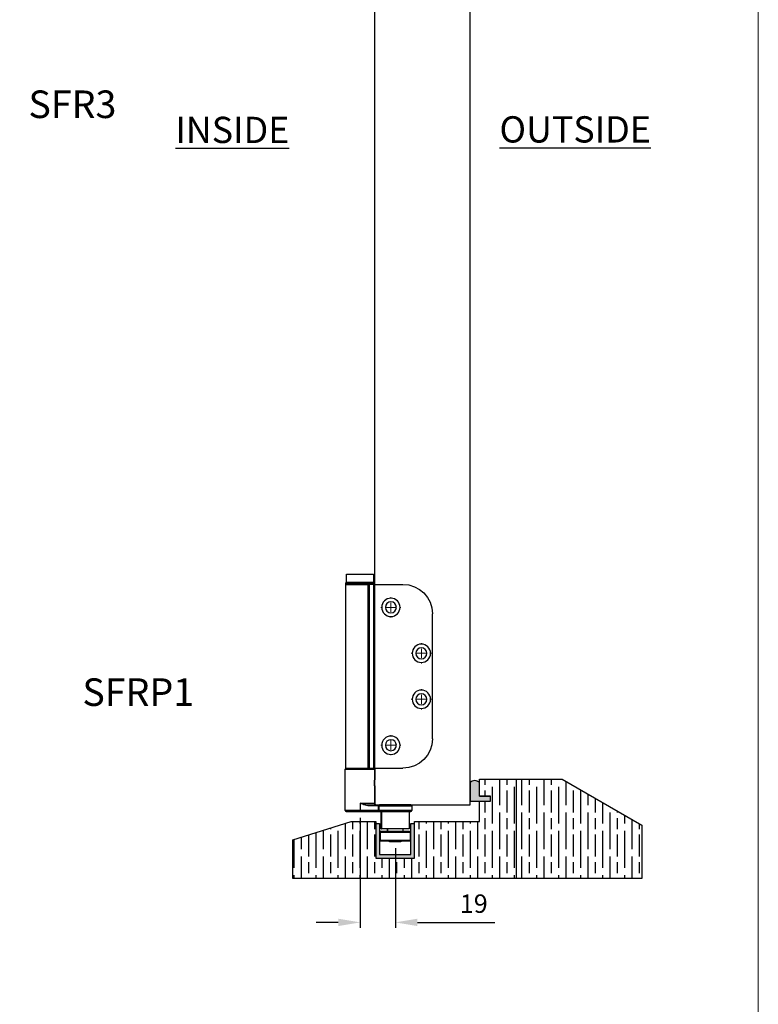
# Model space of a CAD drawing. Units: millimetres. Extents: x 4792 to 7089, y -464 to 1182.
# Drawn here: x 6687 to 7089, y 110 to 646 of the extents above; entities that cross this region are included whole.
import ezdxf

# ---------------------------------------------------------------- set-up
doc = ezdxf.new("R2010")
doc.units = ezdxf.units.MM
for name, color, linetype in [('Border', 7, 'Continuous'), ('Channel', 6, 'Continuous'), ('Dims', 7, 'Continuous'), ('Door', 4, 'Continuous'), ('Gear', 7, 'Continuous'), ('Hatching', 32, 'Continuous'), ('Notes', 7, 'Continuous')]:
    doc.layers.add(name, color=color, linetype=linetype)
doc.styles.add('Label Text (ISO)', font='tahoma.ttf')
doc.styles.get("Standard").update_dxf_attribs({"font": 'tahoma.ttf'})
doc.dimstyles.get("Standard").update_dxf_attribs({"dimtxt": 3, "dimasz": 3, "dimexe": 3, "dimexo": 1.5, "dimgap": 1, "dimtad": 1, "dimdec": 0, "dimlfac": 2, "dimzin": 0, "dimdsep": 46, "dimtxsty": 'Standard', "dimcen": 0.09, "dimadec": 0, "dimazin": 0, "dimtfac": 1, "dimtdec": 0, "dimtofl": 0, "dimtmove": 0, "dimatfit": 3, "dimfxl": 1, "dimtolj": 1, "dimtzin": 0, "dimarcsym": 0})

# ---------------------------------------------------------------- blocks, each defined once
blk = doc.blocks.new('94P Channel End')
at = {"layer": 'Channel'}
blk.add_hatch(color=256, dxfattribs=at).paths.add_polyline_path([(-4.25, 8.5), (-5.25, 8.5), (-5.25, -1), (5.25, -1), (5.25, 8.5), (4.25, 8.5), (4.25, 0), (-4.25, 0)])
for p, q in [((-5.25, 8.5), (-5.25, -1)), ((-5.25, 8.5), (-4.25, 8.5)), ((-4.25, 8.5), (-4.25, 0)), ((4.25, 0), (4.25, 8.5)), ((4.25, 8.5), (5.25, 8.5)), ((5.25, -1), (5.25, 8.5)), ((-4.25, 0), (4.25, 0)), ((-5.25, -1), (5.25, -1))]:
    blk.add_line(p, q, dxfattribs=at)
blk = doc.blocks.new('*D62')
at = {"layer": 'Defpoints', "color": 0, "transparency": 16777216}
for p in [(6872.42, 212.84), (6891.5, 196.34), (6891.5, 154.46)]:
    blk.add_point(p, dxfattribs=at)
at = {"layer": 'Dims', "color": 0, "lineweight": -2, "transparency": 16777216}
for p, q in [((6872.42, 211.34), (6872.42, 151.46)), ((6891.5, 194.84), (6891.5, 151.46)), ((6860.42, 154.46), (6848.42, 154.46)), ((6903.5, 154.46), (6945.63, 154.46))]:
    blk.add_line(p, q, dxfattribs=at)
at = {"layer": 'Dims', "color": 0, "transparency": 16777216}
for points in [[(6860.42, 156.46), (6860.42, 152.46), (6872.42, 154.46)], [(6903.5, 156.46), (6903.5, 152.46), (6891.5, 154.46)]]:
    blk.add_solid(points, dxfattribs=at)
at = {"layer": 'Dims', "color": 0, "transparency": 16777216, "insert": (6934.17, 164.66), "char_height": 10, "attachment_point": 5}
blk.add_mtext('\\A1;19', dxfattribs=at)
blk = doc.blocks.new('SW_CENTERMARKSYMBOL_0')
at = {"color": 0, "linetype": 'Continuous', "lineweight": 18}
for p, q in [((0, 5), (0, 5.5)), ((0, 0), (-2.5, 0)), ((0, 0), (0, 2.5)), ((0, 0), (2.5, 0)), ((0, 0), (0, -2.5)), ((5, 0), (5.5, 0)), ((-5, 0), (-5.5, 0)), ((0, -5), (0, -5.5))]:
    blk.add_line(p, q, dxfattribs=at)
blk = doc.blocks.new('SW_CENTERMARKSYMBOL_1')
at = {"color": 0, "linetype": 'Continuous', "lineweight": 18}
for p, q in [((0, 5), (0, 5.5)), ((0, 0), (-2.5, 0)), ((0, 0), (0, 2.5)), ((0, 0), (2.5, 0)), ((0, 0), (0, -2.5)), ((5, 0), (5.5, 0)), ((-5, 0), (-5.5, 0)), ((0, -5), (0, -5.5))]:
    blk.add_line(p, q, dxfattribs=at)
blk = doc.blocks.new('SW_CENTERMARKSYMBOL_2')
at = {"color": 0, "linetype": 'Continuous', "lineweight": 18}
for p, q in [((0, 5), (0, 5.5)), ((0, 0), (-2.5, 0)), ((0, 0), (0, 2.5)), ((0, 0), (2.5, 0)), ((0, 0), (0, -2.5)), ((5, 0), (5.5, 0)), ((-5, 0), (-5.5, 0)), ((0, -5), (0, -5.5))]:
    blk.add_line(p, q, dxfattribs=at)
blk = doc.blocks.new('SW_CENTERMARKSYMBOL_3')
at = {"color": 0, "linetype": 'Continuous', "lineweight": 18}
for p, q in [((0, 5), (0, 5.5)), ((0, 0), (-2.5, 0)), ((0, 0), (0, 2.5)), ((0, 0), (2.5, 0)), ((0, 0), (0, -2.5)), ((5, 0), (5.5, 0)), ((-5, 0), (-5.5, 0)), ((0, -5), (0, -5.5))]:
    blk.add_line(p, q, dxfattribs=at)
blk = doc.blocks.new('End Hinge - Round Mortice')
at = {"color": 7, "linetype": 'Continuous', "lineweight": 25}
for p, q in [((163.99, 229.22), (148.04, 229.22)), ((163.99, 129.22), (163.99, 229.22)), ((163.99, 229.22), (166.49, 229.22)), ((166.49, 229.22), (166.49, 129.22)), ((166.49, 129.22), (166.49, 229.22)), ((166.49, 229.22), (166.49, 229.22)), ((166.9, 229.22), (166.49, 229.22)), ((166.9, 129.22), (166.9, 229.22)), ((179.19, 229.22), (166.9, 229.22)), ((179.19, 129.22), (179.19, 229.22)), ((132.04, 145.22), (132.04, 213.22)), ((163.99, 129.22), (148.04, 129.22)), ((166.49, 129.22), (163.99, 129.22)), ((166.49, 129.22), (166.49, 129.22)), ((166.9, 129.22), (166.49, 129.22)), ((179.19, 129.22), (166.9, 129.22))]:
    blk.add_line(p, q, dxfattribs=at)
for centre, radius in [((154.64, 216.72), 5), ((154.64, 216.72), 3), ((138.04, 191.72), 5), ((138.04, 191.72), 3), ((138.04, 166.72), 5), ((138.04, 166.72), 3), ((154.64, 141.72), 5), ((154.64, 141.72), 3)]:
    blk.add_circle(centre, radius, dxfattribs=at)
for centre, start, end in [((148.04, 213.22), 90, 180), ((148.04, 145.22), 180, 270)]:
    blk.add_arc(centre, 16, start, end, dxfattribs=at)
at = {"color": 7, "linetype": 'Continuous', "lineweight": 0}
for name, p in [('SW_CENTERMARKSYMBOL_0', (154.64, 216.72)), ('SW_CENTERMARKSYMBOL_1', (138.04, 191.72)), ('SW_CENTERMARKSYMBOL_2', (138.04, 166.72)), ('SW_CENTERMARKSYMBOL_3', (154.64, 141.72))]:
    blk.add_blockref(name, p, dxfattribs=at)

msp = doc.modelspace()

# ---------------------------------------------------------------- hatches: boundary and pattern name
at = {"layer": 'Gear'}
msp.add_hatch(color=256, dxfattribs=at).paths.add_polyline_path([(6937.23, 223.04), (6937.23, 230.5, 0.447634), (6932.23, 230.5), (6932.23, 220.34), (6937.23, 220.34), (6943.23, 220.34), (6943.23, 223.04)])
at = {"layer": 'Hatching'}
h = msp.add_hatch(dxfattribs=at)
h.set_pattern_fill('GOST_WOOD', color=256, scale=2, style=0)
h.set_pattern_definition([(90, (-2459.613, 26.216), (12, -7e-16), [20, -4]), (90, (-2455.613, 22.216), (12, -7e-16), [12, -3, 6, -3]), (90, (-2451.613, 16.216), (12, -7e-16), [20, -4])])
h.paths.add_polyline_path([(6937.23, 209.34), (6901.92, 209.34), (6901.92, 189.34), (6880.92, 189.34), (6880.92, 208.34), (6880.92, 209.34), (6867.42, 209.34), (6835.67, 199.34), (6835.67, 178.34), (6957.23, 178.34), (7025.53, 178.34), (7025.53, 207.34), (6982.23, 232.34), (6957.23, 232.34), (6937.23, 232.34), (6937.23, 223.04), (6943.23, 223.04), (6943.23, 220.34), (6937.23, 220.34)])

# ---------------------------------------------------------------- linework, layer by layer
at = {"color": 0, "linetype": 'Continuous', "lineweight": 25}
for p, q in [((6864.91, 339.34), (6864.91, 343.84)), ((6864.91, 343.84), (6879.61, 343.84)), ((6879.61, 343.84), (6879.61, 339.34)), ((6864.56, 338.44), (6864.56, 339.24)), ((6879.96, 339.24), (6864.56, 339.24)), ((6879.96, 338.44), (6864.56, 338.44)), ((6879.86, 339.34), (6864.66, 339.34)), ((6879.96, 339.24), (6879.96, 338.44)), ((6864.26, 215.34), (6864.26, 237.84)), ((6864.26, 237.84), (6880.26, 237.84)), ((6880.26, 237.84), (6880.26, 231.93)), ((6880.21, 231.67), (6880.26, 231.59)), ((6880.26, 229.08), (6880.21, 229)), ((6880.26, 228.73), (6880.26, 219.34)), ((6872.32, 215.34), (6864.26, 215.34)), ((6864.76, 214.84), (6872.32, 214.84)), ((6872.32, 219.34), (6872.32, 215.34)), ((6872.32, 219.34), (6880.26, 219.34)), ((6882.33, 215.34), (6872.32, 215.34)), ((6872.32, 214.84), (6882.83, 214.84)), ((6877.16, 218.34), (6877.29, 218.34)), ((6877.29, 218.34), (6882.83, 218.34)), ((6882.33, 217.84), (6877.3, 217.84)), ((6882.33, 217.84), (6882.48, 217.84)), ((6882.33, 215.34), (6882.33, 217.84)), ((6882.48, 215.34), (6882.33, 215.34)), ((6882.48, 217.84), (6882.48, 215.34)), ((6882.48, 217.84), (6900.48, 217.84)), ((6900.48, 215.34), (6882.48, 215.34)), ((6882.98, 218.34), (6882.83, 218.34)), ((6882.83, 214.84), (6882.98, 214.84)), ((6899.98, 218.34), (6882.98, 218.34)), ((6882.98, 214.84), (6899.98, 214.84)), ((6883.72, 205.34), (6883.72, 214.84)), ((6883.83, 214.74), (6883.98, 214.74)), ((6883.98, 214.74), (6883.98, 205.34)), ((6883.98, 214.74), (6898.98, 214.74)), ((6898.98, 214.74), (6898.98, 205.34)), ((6900.48, 217.84), (6900.48, 215.34)), ((6883.26, 199.09), (6883.26, 203.59)), ((6883.26, 203.59), (6883.49, 203.59)), ((6883.49, 199.09), (6883.49, 203.59)), ((6883.49, 203.59), (6899.49, 203.59)), ((6883.74, 203.84), (6883.51, 203.84)), ((6883.72, 205.34), (6883.98, 205.34)), ((6899.24, 203.84), (6883.74, 203.84)), ((6898.98, 205.34), (6883.98, 205.34)), ((6887.26, 203.84), (6887.26, 205.34)), ((6887.49, 203.84), (6887.49, 205.34)), ((6895.49, 205.34), (6895.49, 203.84)), ((6899.49, 203.59), (6899.49, 199.09)), ((6883.49, 199.09), (6883.26, 199.09)), ((6899.49, 199.09), (6883.49, 199.09)), ((6883.51, 198.84), (6883.74, 198.84)), ((6883.74, 198.84), (6899.24, 198.84)), ((6888.27, 198.34), (6888.27, 198.84)), ((6888.5, 198.34), (6888.27, 198.34)), ((6888.5, 198.34), (6888.5, 198.84)), ((6891.51, 198.34), (6888.5, 198.34)), ((6894.48, 198.34), (6891.51, 198.34)), ((6894.48, 198.84), (6894.48, 198.34))]:
    msp.add_line(p, q, dxfattribs=at)
for centre, radius, start, end in [((6864.66, 339.24), 0.1, 90, 180), ((6864.66, 338.44), 0.1, 180, 270), ((6879.86, 339.24), 0.1, 360, 90), ((6879.86, 338.44), 0.1, 270, 360), ((6864.76, 237.84), 0.5, 90, 180), ((6879.76, 237.84), 0.5, 360, 90), ((6818.06, 230.34), 62.21, 358.843, 1.157), ((6864.76, 215.34), 0.5, 180, 270), ((6856.08, 215.21), 16.24, 358.6769, 0.441), ((6881.26, 219.34), 1, 180, 270), ((6882.83, 217.84), 0.5, 90.0008, 180.0008), ((6882.83, 215.34), 0.5, 179.9992, 269.9992), ((6882.98, 217.84), 0.5, 90.0008, 180.0008), ((6882.98, 215.34), 0.5, 179.9992, 269.9992), ((6883.73, 214.74), 0.1, 359.9992, 89.9992), ((6883.88, 214.74), 0.1, 359.9992, 89.9992), ((6899.08, 214.74), 0.1, 90, 180), ((6899.98, 217.84), 0.5, 360, 90), ((6899.98, 215.34), 0.5, 270, 360), ((6883.51, 203.59), 0.25, 90, 180), ((6883.74, 203.59), 0.25, 90, 180), ((6899.24, 203.59), 0.25, 360, 90), ((6883.51, 199.09), 0.25, 180, 270), ((6883.74, 199.09), 0.25, 180, 270), ((6899.24, 199.09), 0.25, 270, 360)]:
    msp.add_arc(centre, radius, start, end, dxfattribs=at)
for points, knots in [([(6880.11, 230.34), (6880.11, 230.52), (6880.12, 230.88), (6880.17, 231.36), (6880.22, 231.72), (6880.26, 231.93), (6880.26, 231.93), (6880.26, 231.93)], [0, 0, 0, 0, 0.217098, 0.434087, 0.653896, 0.875634, 1, 1, 1, 1]), ([(6880.26, 228.73), (6880.26, 228.74), (6880.25, 228.77), (6880.21, 229.02), (6880.15, 229.41), (6880.11, 229.88), (6880.11, 230.2), (6880.11, 230.34)], [0, 0, 0, 0, 0.177094, 0.392904, 0.612305, 0.834033, 1, 1, 1, 1]), ([(6877.3, 217.84), (6876.81, 217.88), (6875.83, 217.96), (6874.17, 218.52), (6873.02, 219.03), (6872.32, 219.34)], [0, 0, 0, 0, 0.280077, 0.560073, 1, 1, 1, 1]), ([(6872.32, 219.34), (6872.64, 219.25), (6873.21, 219.09), (6874.05, 218.86), (6874.86, 218.66), (6875.69, 218.49), (6876.46, 218.37), (6876.95, 218.35), (6877.16, 218.34)], [0, 0, 0, 0, 0.196293, 0.359243, 0.525844, 0.701631, 0.868605, 1, 1, 1, 1])]:
    msp.add_open_spline(points, degree=3, knots=knots, dxfattribs=at)
msp.add_open_spline([(6877.3, 217.84), (6877.3, 217.9), (6877.3, 218.03), (6877.3, 218.2), (6877.29, 218.31), (6877.29, 218.33), (6877.29, 218.34)], degree=3, dxfattribs=at)
at = {"layer": 'Border', "lineweight": 0}
msp.add_lwpolyline([(7088.96, -464.47), (4792.04, -464.47), (4792.04, 1145.16), (7088.96, 1145.16)], close=True, dxfattribs=at)
at = {"layer": 'Door'}
for p, q in [((6880.23, 969.34), (6880.23, 218.34)), ((6932.23, 218.34), (6932.23, 969.34)), ((6880.23, 218.34), (6932.23, 218.34))]:
    msp.add_line(p, q, dxfattribs=at)
at = {"layer": 'Gear'}
msp.add_lwpolyline([(6932.23, 220.34), (6937.23, 220.34), (6943.23, 220.34), (6943.23, 223.04), (6937.23, 223.04), (6937.23, 230.5, 0.447634), (6932.23, 230.5), (6932.23, 220.34)], format="xyb", close=True, dxfattribs=at)
msp.add_arc((6934.73, 228.26), 3.35, 41.7701, 138.2299, dxfattribs=at)
at = {"layer": 'Hatching', "color": 32}
for p, q in [((6937.23, 232.34), (6957.23, 232.34)), ((6937.23, 223.04), (6937.23, 232.34)), ((6937.23, 223.04), (6943.23, 223.04)), ((6937.23, 220.34), (6943.23, 220.34)), ((6937.23, 209.34), (6937.23, 220.34)), ((6943.23, 220.34), (6943.23, 223.04)), ((6835.67, 199.34), (6867.42, 209.34)), ((6867.42, 209.34), (6880.92, 209.34)), ((6880.92, 209.34), (6880.92, 189.34)), ((6901.92, 209.34), (6937.23, 209.34)), ((6901.92, 189.34), (6901.92, 209.34)), ((6835.67, 178.34), (6835.67, 199.34)), ((6835.67, 199.34), (6835.67, 199.34)), ((6880.92, 189.34), (6901.92, 189.34)), ((6957.23, 178.34), (6835.67, 178.34))]:
    msp.add_line(p, q, dxfattribs=at)
at = {"layer": 'Hatching'}
for p, q in [((6957.23, 232.34), (6957.23, 178.34)), ((6957.23, 232.34), (6982.23, 232.34)), ((6982.23, 232.34), (7025.53, 207.34)), ((7025.53, 207.34), (7025.53, 178.34)), ((7025.53, 178.34), (6957.23, 178.34))]:
    msp.add_line(p, q, dxfattribs=at)

# ---------------------------------------------------------------- block references
at = {"layer": 'Channel', "xscale": 2, "yscale": 2, "zscale": 2}
msp.add_blockref('94P Channel End', (6891.42, 191.34), dxfattribs=at)
at = {"layer": 'Hatching', "xscale": -1}
msp.add_blockref('End Hinge - Round Mortice', (7043.7, 109.12), dxfattribs=at)

# ---------------------------------------------------------------- texts
at = {"layer": 'Notes', "char_height": 15, "width": 90.1559, "attachment_point": 3}
for s, insert in [('\\pxql;{\\fArial|b0|i0|c0|p34;SFR3}', (6782.04, 607)), ('{\\fArial|b0|i0|c0|p34;SFRP1}', (6782.04, 287.22))]:
    msp.add_mtext(s, dxfattribs=dict(at, insert=insert))
at = {"layer": 'Notes', "char_height": 10, "attachment_point": 7, "line_spacing_factor": 3.276922, "style": 'Label Text (ISO)'}
for s, insert in [('{\\H1.4286x;\\LINSIDE}', (6771.81, 578.41)), ('{\\H1.4286x;\\LOUTSIDE}', (6948.15, 578.69))]:
    msp.add_mtext(s, dxfattribs=dict(at, insert=insert))

# ---------------------------------------------------------------- dimensions: what is measured, and where the dimension line sits
at = {"layer": 'Dims'}
dim = msp.add_linear_dim(base=(6891.5, 154.46), p1=(6872.42, 212.84), p2=(6891.5, 196.34), dimstyle='Standard', override={"dimtxt": 10, "dimasz": 12, "dimgap": 5, "dimlfac": 1}, dxfattribs=at)
dim.commit()
dim.dimension.update_dxf_attribs({"geometry": '*D62', "text_midpoint": (6934.17, 154.46), "dimtype": 160})

doc.saveas('drawing.dxf')
